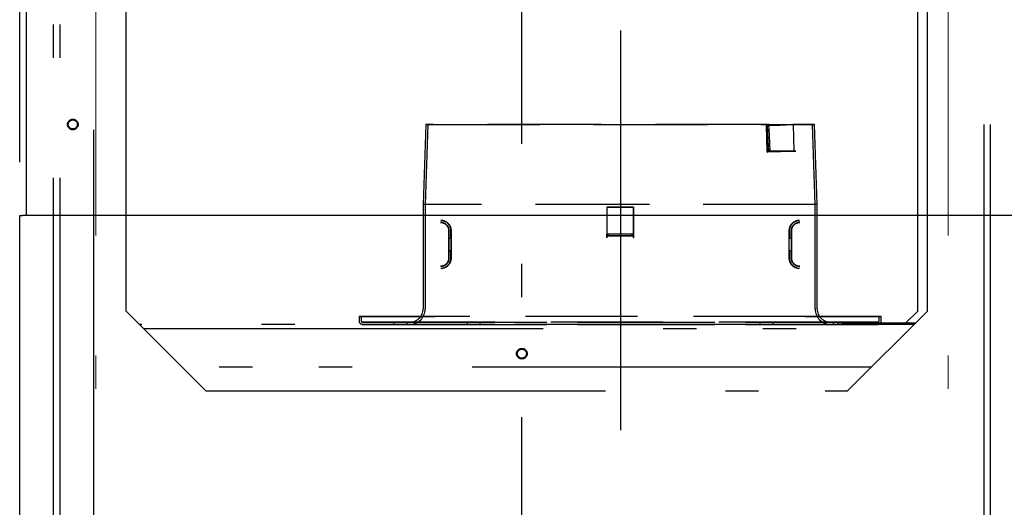
# Model space of a CAD drawing. Units: millimetres. Extents: x 210 to 8110, y 68 to 5608.
# Drawn here: x 4585 to 4955, y 3048 to 3230 of the extents above; entities that cross this region are included whole.
import ezdxf

# ---------------------------------------------------------------- set-up
doc = ezdxf.new("R2010")
doc.units = ezdxf.units.MM
doc.header["$LTSCALE"] = 5
for name, pattern in [('DASHDOT', [50.5, 30, -9, 2.5, -9]), ('HIDDEN', [12.6, 8.4, -4.2]), ('PHANTOM', [58, 30, -9, 2.5, -5, 2.5, -9])]:
    doc.linetypes.add(name, pattern=pattern)
doc.layers.get('0').update_dxf_attribs({"lineweight": 9})
doc.layers.add('レイヤ11', color=251, linetype='Continuous', lineweight=9)
doc.styles.get("Standard").update_dxf_attribs({"font": 'txt', "bigfont": 'bigfont'})
doc.styles.add('ＭＳ ゴシック', font='txt')
doc.dimstyles.get("Standard").update_dxf_attribs({"dimtxt": 0.18, "dimasz": 0.18, "dimexe": 0.18, "dimexo": 0.0625, "dimgap": 0.09, "dimtad": 0, "dimtih": 1, "dimtoh": 1, "dimdec": 4, "dimzin": 0, "dimdsep": 46, "dimtxsty": 'Standard', "dimcen": 0.09, "dimadec": 0, "dimazin": 0, "dimtfac": 1, "dimtdec": 4, "dimtofl": 0, "dimtmove": 0, "dimatfit": 3, "dimfxl": 1, "dimtolj": 1, "dimtzin": 0, "dimarcsym": 0})

# ---------------------------------------------------------------- blocks, each defined once
blk = doc.blocks.new('_DOT')
at = {"color": 0}
blk.add_line((-0.5, 0), (-1, 0), dxfattribs=at)
at = {"color": 0, "const_width": 0.5}
blk.add_lwpolyline([(-0.25, 0, 1), (0.25, 0, 1)], format="xyb", close=True, dxfattribs=at)
blk = doc.blocks.new('Dim52')
at = {"layer": 'レイヤ11', "color": 251, "linetype": 'Continuous', "lineweight": 30}
for p, q in [((4584.88, 3177), (4584.88, 3718.01)), ((4961.98, 3177), (4961.98, 3718.01)), ((4584.88, 3698.01), (4961.98, 3698.01))]:
    blk.add_line(p, q, dxfattribs=at)
at = {"layer": 'レイヤ11', "color": 251, "linetype": 'Continuous', "lineweight": 30, "xscale": 12, "yscale": 12, "zscale": 12}
for p, rotation in [((4584.88, 3698.01), 179.9999999999998), ((4961.98, 3698.01), 359.9999999999997)]:
    blk.add_blockref('_DOT', p, dxfattribs=dict(at, rotation=rotation))
at = {"layer": 'レイヤ11', "color": 251, "linetype": 'Continuous', "lineweight": 9, "insert": (4773.43, 3698.01), "char_height": 70, "width": 900, "attachment_point": 8, "style": 'ＭＳ ゴシック'}
blk.add_mtext('377', dxfattribs=at)
blk = doc.blocks.new('*G84')
at = {"layer": 'レイヤ11', "color": 251, "linetype": 'DASHDOT', "lineweight": 9}
for p, q in [((4613.433, 3552.011), (4613.433, 3051.011)), ((4933.433, 3552.011), (4933.433, 3051.011))]:
    blk.add_line(p, q, dxfattribs=at)
at = {"layer": 'レイヤ11', "color": 251, "linetype": 'DASHDOT', "lineweight": 30}
for p, q in [((4773.433, 2678.94), (4773.433, 3528.94)), ((4810.433, 3226.498), (4810.433, 3048.94))]:
    blk.add_line(p, q, dxfattribs=at)
at = {"layer": 'レイヤ11', "color": 251, "linetype": 'Continuous', "lineweight": 30}
for p, q in [((4587.383, 3157), (4587.383, 3496.2)), ((4584.883, 2777), (4584.883, 3157)), ((4584.883, 3157), (4585.883, 3157)), ((4772.683, 3157), (4585.883, 3157)), ((4773.433, 3157), (4772.683, 3157)), ((4774.433, 3157), (4773.433, 3157)), ((4960.983, 3157), (4774.433, 3157))]:
    blk.add_line(p, q, dxfattribs=at)
at = {"layer": 'レイヤ11', "color": 251, "linetype": 'PHANTOM', "lineweight": 30}
for p, q in [((4597.633, 3021.2), (4597.633, 3481.2)), ((4600.033, 3021.2), (4600.033, 3481.2)), ((4612.633, 3479.2), (4612.633, 3023.2)), ((4946.833, 3481.2), (4946.833, 3021.2)), ((4949.233, 3481.2), (4949.233, 3021.2)), ((4624.833, 3121.2), (4624.833, 3471.2)), ((4922.033, 3121.2), (4922.033, 3471.2)), ((4925.733, 3121.2), (4925.733, 3471.2)), ((4624.833, 3121.2), (4654.833, 3091.2)), ((4895.733, 3091.2), (4925.733, 3121.2)), ((4917.633, 3116.8), (4922.033, 3121.2)), ((4891.893, 3116.8), (4891.893, 3116.2)), ((4893.893, 3116.8), (4891.893, 3116.8)), ((4893.893, 3116.2), (4893.893, 3116.8)), ((4893.893, 3116.8), (4921.333, 3116.8)), ((4920.733, 3116.2), (4629.833, 3116.2)), ((4631.433, 3114.6), (4919.133, 3114.6)), ((4904.733, 3100.2), (4645.833, 3100.2)), ((4654.833, 3091.2), (4895.733, 3091.2))]:
    blk.add_line(p, q, dxfattribs=at)
at = {"layer": 'レイヤ11', "color": 251, "linetype": 'HIDDEN', "lineweight": 30}
for p, q in [((4737.333, 3191.212), (4736.333, 3161.2)), ((4738.134, 3191.212), (4737.133, 3161.187)), ((4738.132, 3191.173), (4737.333, 3191.2)), ((4865.218, 3190.802), (4870.167, 3190.986)), ((4865.218, 3190.802), (4865.328, 3190.805)), ((4865.589, 3180.802), (4865.218, 3190.802)), ((4865.328, 3190.805), (4870.277, 3190.989)), ((4865.699, 3180.805), (4865.328, 3190.805)), ((4866.19, 3191.2), (4865.578, 3191.173)), ((4870.167, 3190.986), (4875.116, 3191.169)), ((4875.228, 3191.173), (4870.277, 3190.989)), ((4875.116, 3191.169), (4875.228, 3191.173)), ((4875.228, 3191.173), (4875.945, 3191.2)), ((4875.228, 3191.173), (4875.595, 3181.173)), ((4883.533, 3161.187), (4882.532, 3191.212)), ((4883.333, 3191.2), (4882.533, 3191.173)), ((4884.333, 3161.2), (4883.332, 3191.212)), ((4870.538, 3180.986), (4865.589, 3180.802)), ((4865.589, 3180.802), (4865.699, 3180.805)), ((4870.648, 3180.989), (4865.699, 3180.805)), ((4866.011, 3181.173), (4866.625, 3181.2)), ((4875.487, 3181.169), (4870.538, 3180.986)), ((4875.595, 3181.173), (4870.648, 3180.989)), ((4875.487, 3181.169), (4875.595, 3181.173)), ((4875.595, 3181.173), (4876.316, 3181.2)), ((4884.333, 3161.2), (4736.333, 3161.2)), ((4736.333, 3161.2), (4736.333, 3122)), ((4883.533, 3161.187), (4737.133, 3161.187)), ((4737.133, 3161.187), (4737.133, 3122)), ((4883.533, 3122), (4883.533, 3161.187)), ((4884.333, 3122), (4884.333, 3161.2)), ((4815.333, 3160.2), (4805.333, 3160.2)), ((4805.333, 3160.2), (4805.333, 3148.6)), ((4805.333, 3160.2), (4805.387, 3160.2)), ((4805.387, 3160.2), (4815.279, 3160.2)), ((4805.387, 3160.2), (4805.387, 3148.6)), ((4815.279, 3160.2), (4815.279, 3148.6)), ((4815.279, 3160.2), (4815.333, 3160.2)), ((4815.333, 3148.6), (4815.333, 3160.2)), ((4742.835, 3154.478), (4743.15, 3154.511)), ((4742.98, 3154.347), (4743.538, 3154.368)), ((4743.06, 3155.208), (4743.745, 3155.141)), ((4743.065, 3155.234), (4743.469, 3155.244)), ((4743.538, 3154.368), (4743.151, 3154.549)), ((4743.745, 3155.141), (4743.462, 3155.273)), ((4743.538, 3154.368), (4743.809, 3154.296)), ((4743.538, 3154.368), (4743.809, 3154.296)), ((4743.745, 3155.141), (4744.016, 3155.069)), ((4743.745, 3155.141), (4744.016, 3155.069)), ((4743.809, 3154.296), (4743.913, 3154.055)), ((4744.016, 3155.069), (4744.016, 3155.069)), ((4744.016, 3155.069), (4744.148, 3154.792)), ((4876.518, 3154.792), (4876.649, 3155.069)), ((4876.649, 3155.069), (4876.92, 3155.141)), ((4876.649, 3155.069), (4876.92, 3155.141)), ((4876.752, 3154.055), (4876.856, 3154.296)), ((4876.856, 3154.296), (4877.127, 3154.368)), ((4876.856, 3154.296), (4877.127, 3154.368)), ((4877.203, 3155.273), (4876.92, 3155.141)), ((4876.92, 3155.141), (4877.605, 3155.208)), ((4877.514, 3154.549), (4877.127, 3154.368)), ((4877.127, 3154.368), (4877.685, 3154.348)), ((4877.197, 3155.244), (4877.601, 3155.234)), ((4877.516, 3154.511), (4877.831, 3154.478)), ((4746.033, 3151.398), (4746.033, 3141.002)), ((4746.833, 3151.398), (4746.833, 3141.002)), ((4805.441, 3150.2), (4806.008, 3150.2)), ((4805.441, 3150.2), (4815.225, 3150.2)), ((4806.008, 3149.4), (4806.008, 3150.2)), ((4806.008, 3150.2), (4814.657, 3150.2)), ((4814.657, 3149.4), (4814.657, 3150.2)), ((4814.657, 3150.2), (4815.225, 3150.2)), ((4873.833, 3141.002), (4873.833, 3151.398)), ((4874.633, 3141.002), (4874.633, 3151.398)), ((4746.033, 3148.5), (4745.959, 3148.5)), ((4746.033, 3143.9), (4746.033, 3148.5)), ((4746.033, 3148.45), (4746.033, 3143.95)), ((4746.833, 3148.45), (4746.033, 3148.45)), ((4746.833, 3148.5), (4746.739, 3148.5)), ((4746.833, 3143.9), (4746.833, 3148.5)), ((4746.833, 3148.45), (4746.833, 3143.95)), ((4805.333, 3148.6), (4805.387, 3148.6)), ((4806.008, 3149.4), (4805.441, 3149.4)), ((4805.441, 3149.4), (4815.225, 3149.4)), ((4814.657, 3149.4), (4806.008, 3149.4)), ((4815.225, 3149.4), (4814.657, 3149.4)), ((4815.333, 3148.6), (4815.279, 3148.6)), ((4873.926, 3148.5), (4873.833, 3148.5)), ((4873.833, 3143.9), (4873.833, 3148.5)), ((4873.833, 3143.95), (4873.833, 3148.45)), ((4874.633, 3148.45), (4873.833, 3148.45)), ((4874.633, 3148.5), (4874.707, 3148.5)), ((4874.633, 3143.9), (4874.633, 3148.5)), ((4874.633, 3148.45), (4874.633, 3143.95)), ((4746.033, 3143.9), (4745.959, 3143.9)), ((4746.033, 3143.95), (4746.833, 3143.95)), ((4746.833, 3143.9), (4746.739, 3143.9)), ((4873.833, 3143.95), (4874.633, 3143.95)), ((4873.926, 3143.9), (4873.833, 3143.9)), ((4874.633, 3143.9), (4874.707, 3143.9)), ((4743.15, 3137.889), (4742.835, 3137.922)), ((4743.538, 3138.032), (4742.98, 3138.053)), ((4743.745, 3137.259), (4743.06, 3137.192)), ((4743.469, 3137.156), (4743.065, 3137.166)), ((4743.151, 3137.851), (4743.538, 3138.032)), ((4743.462, 3137.127), (4743.745, 3137.259)), ((4743.809, 3138.104), (4743.538, 3138.032)), ((4743.809, 3138.104), (4743.538, 3138.032)), ((4744.016, 3137.331), (4743.745, 3137.259)), ((4744.016, 3137.331), (4743.745, 3137.259)), ((4743.913, 3138.345), (4743.809, 3138.104)), ((4744.148, 3137.608), (4744.016, 3137.331)), ((4876.649, 3137.331), (4876.518, 3137.608)), ((4876.92, 3137.259), (4876.649, 3137.331)), ((4876.649, 3137.331), (4876.649, 3137.331)), ((4876.92, 3137.259), (4876.649, 3137.331)), ((4876.856, 3138.104), (4876.752, 3138.345)), ((4877.127, 3138.032), (4876.856, 3138.104)), ((4877.127, 3138.032), (4876.856, 3138.104)), ((4876.92, 3137.259), (4877.203, 3137.127)), ((4877.605, 3137.192), (4876.92, 3137.259)), ((4877.685, 3138.053), (4877.127, 3138.032)), ((4877.127, 3138.032), (4877.514, 3137.851)), ((4877.601, 3137.166), (4877.197, 3137.156)), ((4877.831, 3137.922), (4877.516, 3137.889)), ((4740.833, 3119.2), (4712.333, 3119.2)), ((4712.333, 3119.2), (4712.333, 3117.4)), ((4712.333, 3119.2), (4740.833, 3119.2)), ((4713.133, 3119.2), (4713.133, 3117.4)), ((4740.833, 3119.2), (4713.133, 3119.2)), ((4713.133, 3119.2), (4740.833, 3119.2)), ((4725.333, 3117), (4730.333, 3117)), ((4725.333, 3117), (4730.333, 3117)), ((4725.333, 3117), (4725.333, 3116.2)), ((4725.333, 3117), (4725.333, 3116.2)), ((4730.333, 3116.2), (4730.333, 3117)), ((4730.333, 3116.2), (4730.333, 3117)), ((4879.833, 3119.2), (4740.833, 3119.2)), ((4740.833, 3117), (4879.833, 3117)), ((4752.833, 3117), (4757.833, 3117)), ((4752.833, 3117), (4757.833, 3117)), ((4752.833, 3117), (4752.833, 3116.2)), ((4752.833, 3117), (4752.833, 3116.2)), ((4757.833, 3116.2), (4757.833, 3117)), ((4757.833, 3116.2), (4757.833, 3117)), ((4862.833, 3117), (4867.833, 3117)), ((4862.833, 3117), (4867.833, 3117)), ((4862.833, 3117), (4862.833, 3116.2)), ((4862.833, 3117), (4862.833, 3116.2)), ((4867.833, 3116.2), (4867.833, 3117)), ((4867.833, 3116.2), (4867.833, 3117)), ((4908.333, 3119.2), (4879.833, 3119.2)), ((4907.533, 3119.2), (4879.833, 3119.2)), ((4879.833, 3119.2), (4908.333, 3119.2)), ((4879.833, 3119.2), (4907.533, 3119.2)), ((4890.333, 3117), (4895.333, 3117)), ((4890.333, 3117), (4895.333, 3117)), ((4890.333, 3117), (4890.333, 3116.2)), ((4890.333, 3117), (4890.333, 3116.2)), ((4895.333, 3116.2), (4895.333, 3117)), ((4895.333, 3116.2), (4895.333, 3117)), ((4907.533, 3117.4), (4907.533, 3119.2)), ((4908.333, 3117.4), (4908.333, 3119.2)), ((4725.333, 3116.2), (4730.333, 3116.2)), ((4725.333, 3116.2), (4730.333, 3116.2)), ((4740.833, 3116.2), (4879.833, 3116.2)), ((4752.833, 3116.2), (4757.833, 3116.2)), ((4752.833, 3116.2), (4757.833, 3116.2)), ((4862.833, 3116.2), (4867.833, 3116.2)), ((4862.833, 3116.2), (4867.833, 3116.2)), ((4890.333, 3116.2), (4895.333, 3116.2)), ((4890.333, 3116.2), (4895.333, 3116.2))]:
    blk.add_line(p, q, dxfattribs=at)
for points in [[(4865.578, 3191.173), (4865.707, 3188.197), (4865.836, 3185.222), (4866.011, 3181.173)], [(4866.625, 3181.2), (4866.495, 3184.176), (4866.366, 3187.152), (4866.19, 3191.2)]]:
    blk.add_lwpolyline(points, dxfattribs=at)
at = {"layer": 'レイヤ11', "color": 251, "linetype": 'PHANTOM', "lineweight": 30}
for centre, radius in [((4604.833, 3191.2), 2), ((4604.833, 3191.2), 1.7), ((4773.433, 3105.2), 2), ((4773.433, 3105.2), 1.7)]:
    blk.add_circle(centre, radius, dxfattribs=at)
at = {"layer": 'レイヤ11', "color": 251, "linetype": 'HIDDEN', "lineweight": 30}
for centre, radius, start, end in [((4731.333, 3122), 5, 270, 0), ((4731.333, 3122), 5.8, 270, 0), ((4889.333, 3122), 5.8, 180, 270), ((4889.333, 3122), 5, 180, 270), ((4713.533, 3117.4), 1.2, 180, 270), ((4713.533, 3117.4), 1.2, 180, 270), ((4713.533, 3117.4), 0.4, 180, 270), ((4713.533, 3117.4), 0.4, 180, 270), ((4907.133, 3117.4), 1.2, 270, 0), ((4907.133, 3117.4), 0.4, 270, 0), ((4907.133, 3117.4), 1.2, 270, 0), ((4907.133, 3117.4), 0.4, 270, 0)]:
    blk.add_arc(centre, radius, start, end, dxfattribs=at)
for points, knots in [([(4737.333, 3191.2), (4737.346, 3191.2), (4737.384, 3191.2), (4737.829, 3191.2), (4738.846, 3191.2), (4740.367, 3191.2), (4742.379, 3191.2), (4744.901, 3191.2), (4747.891, 3191.2), (4751.302, 3191.2), (4755.079, 3191.2), (4759.247, 3191.2), (4763.758, 3191.2), (4768.602, 3191.2), (4773.722, 3191.2), (4779.107, 3191.2), (4784.695, 3191.2), (4790.474, 3191.2), (4796.432, 3191.2), (4802.562, 3191.2), (4808.735, 3191.2), (4814.874, 3191.2), (4820.909, 3191.2), (4826.884, 3191.2), (4832.731, 3191.2), (4838.437, 3191.2), (4843.936, 3191.2), (4849.213, 3191.2), (4854.22, 3191.2), (4858.897, 3191.2), (4862.137, 3191.2), (4864.811, 3191.2), (4867.646, 3191.2), (4871.028, 3191.2), (4873.961, 3191.2), (4875.681, 3191.2), (4877.544, 3191.2), (4879.215, 3191.2), (4881.337, 3191.2), (4882.98, 3191.2), (4883.214, 3191.2), (4883.333, 3191.2)], [0, 0, 0, 0, 0.0133334, 0.0400178, 0.0668919, 0.0932636, 0.1198184, 0.1469506, 0.1742825, 0.2006541, 0.2272088, 0.2535803, 0.2801349, 0.3065064, 0.333061, 0.3594325, 0.385987, 0.4123585, 0.4389131, 0.4660452, 0.4933768, 0.5197485, 0.5463033, 0.5726751, 0.5992299, 0.6256014, 0.6521559, 0.6785274, 0.705082, 0.7314535, 0.7580081, 0.7625418, 0.7851401, 0.8124718, 0.8388434, 0.8568342, 0.8653981, 0.8917697, 0.9183243, 0.9588249, 1, 1, 1, 1]), ([(4866.19, 3191.2), (4865.524, 3191.2), (4863.525, 3191.2), (4859.901, 3191.2), (4855.241, 3191.2), (4850.27, 3191.2), (4845.056, 3191.2), (4839.589, 3191.2), (4833.934, 3191.2), (4828.102, 3191.2), (4822.161, 3191.2), (4816.124, 3191.2), (4810.003, 3191.2), (4803.811, 3191.2), (4797.68, 3191.2), (4791.683, 3191.2), (4785.886, 3191.2), (4780.245, 3191.2), (4774.824, 3191.2), (4769.637, 3191.2), (4764.742, 3191.2), (4760.151, 3191.2), (4755.917, 3191.2), (4752.049, 3191.2), (4748.56, 3191.2), (4745.47, 3191.2), (4742.857, 3191.2), (4740.738, 3191.2), (4738.943, 3191.2), (4737.606, 3191.2), (4737.424, 3191.2), (4737.333, 3191.2)], [0, 0, 0, 0, 0.0171524, 0.0514797, 0.0860512, 0.1199765, 0.1541373, 0.1880621, 0.2222225, 0.2561474, 0.2903078, 0.3242326, 0.358393, 0.3932963, 0.4284563, 0.4623814, 0.4965419, 0.5304668, 0.5646272, 0.5985521, 0.6327125, 0.6666374, 0.7007978, 0.7347226, 0.7688831, 0.8037863, 0.8389463, 0.8728715, 0.9070321, 0.9532158, 1, 1, 1, 1]), ([(4865.578, 3191.173), (4864.912, 3191.173), (4862.913, 3191.173), (4859.285, 3191.173), (4854.634, 3191.173), (4849.69, 3191.173), (4844.526, 3191.173), (4839.113, 3191.173), (4833.515, 3191.173), (4827.743, 3191.173), (4821.864, 3191.173), (4815.892, 3191.173), (4809.837, 3191.173), (4803.714, 3191.173), (4797.651, 3191.173), (4791.723, 3191.173), (4785.994, 3191.173), (4780.42, 3191.173), (4775.065, 3191.173), (4769.942, 3191.173), (4765.109, 3191.173), (4760.578, 3191.173), (4756.4, 3191.173), (4752.586, 3191.173), (4749.179, 3191.173), (4746.187, 3191.173), (4743.62, 3191.173), (4741.497, 3191.173), (4739.706, 3191.174), (4738.397, 3191.173), (4738.221, 3191.173), (4738.132, 3191.173)], [0, 0, 0, 0, 0.0173424, 0.0520505, 0.0870111, 0.1209363, 0.1550971, 0.1890219, 0.2231823, 0.2571071, 0.2912675, 0.3251923, 0.3593527, 0.394256, 0.4294159, 0.4633409, 0.4975015, 0.5314263, 0.5655867, 0.5995116, 0.6336719, 0.6675968, 0.7017572, 0.735682, 0.7698424, 0.8037672, 0.8379276, 0.8728309, 0.9079908, 0.9537044, 1, 1, 1, 1]), ([(4738.132, 3191.173), (4738.145, 3191.173), (4738.185, 3191.173), (4738.634, 3191.173), (4739.659, 3191.174), (4741.183, 3191.173), (4743.186, 3191.173), (4745.694, 3191.173), (4748.663, 3191.173), (4752.049, 3191.173), (4755.796, 3191.173), (4759.928, 3191.173), (4764.399, 3191.173), (4769.198, 3191.173), (4774.27, 3191.173), (4779.602, 3191.173), (4785.135, 3191.173), (4790.854, 3191.173), (4796.751, 3191.173), (4802.816, 3191.173), (4808.922, 3191.173), (4814.993, 3191.173), (4820.96, 3191.173), (4826.867, 3191.173), (4832.647, 3191.173), (4838.285, 3191.173), (4843.719, 3191.173), (4848.931, 3191.173), (4853.875, 3191.173), (4858.491, 3191.173), (4861.656, 3191.173), (4864.263, 3191.173), (4866.982, 3191.173), (4870.328, 3191.173), (4873.246, 3191.173), (4874.991, 3191.173), (4876.86, 3191.173), (4878.517, 3191.173), (4880.592, 3191.174), (4882.19, 3191.173), (4882.418, 3191.173), (4882.533, 3191.173)], [0, 0, 0, 0, 0.0134811, 0.0404615, 0.0676381, 0.0940097, 0.1205645, 0.1476967, 0.1750285, 0.2014001, 0.2279548, 0.2543263, 0.2808808, 0.3072523, 0.3338068, 0.3601783, 0.3867329, 0.4131043, 0.4396589, 0.4667909, 0.4941225, 0.5204942, 0.547049, 0.5734207, 0.5999755, 0.6263469, 0.6529015, 0.679273, 0.7058275, 0.732199, 0.7587535, 0.7626835, 0.785125, 0.8116796, 0.8388116, 0.8570289, 0.8661432, 0.8925149, 0.9190697, 0.9592068, 1, 1, 1, 1]), ([(4875.945, 3191.2), (4875.898, 3191.198), (4875.803, 3191.195), (4875.575, 3191.186), (4875.336, 3191.177), (4875.181, 3191.172), (4875.116, 3191.169)], [0, 0, 0, 0, 0.2683514, 0.5367028, 0.8050542, 1, 1, 1, 1]), ([(4882.533, 3191.173), (4882.52, 3191.173), (4882.481, 3191.173), (4882.033, 3191.173), (4880.85, 3191.174), (4878.779, 3191.173), (4876.417, 3191.173), (4875.228, 3191.173)], [0, 0, 0, 0, 0.0933539, 0.2801876, 0.4683799, 0.7322515, 1, 1, 1, 1]), ([(4883.333, 3191.2), (4883.32, 3191.2), (4883.281, 3191.2), (4882.838, 3191.2), (4881.657, 3191.2), (4879.569, 3191.2), (4877.159, 3191.2), (4875.945, 3191.2)], [0, 0, 0, 0, 0.0923233, 0.2770916, 0.4631738, 0.7295904, 1, 1, 1, 1]), ([(4866.011, 3181.173), (4866.639, 3181.173), (4868.525, 3181.173), (4871.942, 3181.173), (4874.235, 3181.173), (4875.595, 3181.173)], [0, 0, 0, 0, 0.1689148, 0.5069601, 1, 1, 1, 1]), ([(4876.316, 3181.2), (4875.869, 3181.2), (4874.529, 3181.2), (4871.506, 3181.2), (4868.452, 3181.2), (4866.625, 3181.2)], [0, 0, 0, 0, 0.1670461, 0.501347, 1, 1, 1, 1]), ([(4875.487, 3181.169), (4875.578, 3181.173), (4875.758, 3181.179), (4876.013, 3181.189), (4876.206, 3181.196), (4876.283, 3181.199), (4876.316, 3181.2)], [0, 0, 0, 0, 0.2683515, 0.536703, 0.8050545, 1, 1, 1, 1]), ([(4745.886, 3152.255), (4745.789, 3152.487), (4745.595, 3152.954), (4745.09, 3153.528), (4744.481, 3153.97), (4744.015, 3154.124), (4743.788, 3154.199)], [0, 0, 0, 0, 0.2538498, 0.5104731, 0.7616107, 1, 1, 1, 1]), ([(4743.809, 3154.296), (4744.081, 3154.203), (4744.558, 3154.039), (4745.212, 3153.515), (4745.626, 3152.934), (4745.846, 3152.482), (4745.974, 3152.039), (4746.026, 3151.666), (4746.031, 3151.485), (4746.033, 3151.398)], [0, 0, 0, 0, 0.3854654, 0.6750367, 0.7901269, 0.8795941, 0.946785, 0.9744052, 1, 1, 1, 1]), ([(4746.647, 3152.498), (4746.524, 3152.792), (4746.279, 3153.383), (4745.638, 3154.111), (4744.868, 3154.67), (4744.277, 3154.865), (4743.989, 3154.96)], [0, 0, 0, 0, 0.25385, 0.5104734, 0.761611, 1, 1, 1, 1]), ([(4744.016, 3155.069), (4744.254, 3154.992), (4744.692, 3154.851), (4745.364, 3154.433), (4745.912, 3153.916), (4746.323, 3153.335), (4746.603, 3152.754), (4746.761, 3152.193), (4746.824, 3151.733), (4746.83, 3151.508), (4746.833, 3151.398)], [0, 0, 0, 0, 0.2582013, 0.4768596, 0.6554542, 0.7707479, 0.8633822, 0.9371887, 0.9693575, 1, 1, 1, 1]), ([(4873.833, 3151.398), (4873.836, 3151.507), (4873.841, 3151.732), (4873.904, 3152.19), (4874.061, 3152.749), (4874.339, 3153.329), (4874.859, 3154.065), (4875.69, 3154.739), (4876.301, 3154.949), (4876.649, 3155.069)], [0, 0, 0, 0, 0.0305366, 0.0625845, 0.1360632, 0.2282149, 0.3428543, 0.6256699, 1, 1, 1, 1]), ([(4876.676, 3154.96), (4876.388, 3154.865), (4875.798, 3154.67), (4875.027, 3154.111), (4874.387, 3153.383), (4874.141, 3152.792), (4874.019, 3152.498)], [0, 0, 0, 0, 0.238389, 0.4895266, 0.74615, 1, 1, 1, 1]), ([(4874.633, 3151.398), (4874.635, 3151.485), (4874.64, 3151.665), (4874.692, 3152.036), (4874.818, 3152.478), (4875.037, 3152.928), (4875.45, 3153.512), (4876.105, 3154.038), (4876.583, 3154.202), (4876.856, 3154.296)], [0, 0, 0, 0, 0.0254956, 0.0529957, 0.1198362, 0.2087698, 0.323131, 0.6132693, 1, 1, 1, 1]), ([(4876.878, 3154.199), (4876.65, 3154.124), (4876.184, 3153.97), (4875.576, 3153.528), (4875.07, 3152.954), (4874.876, 3152.487), (4874.78, 3152.255)], [0, 0, 0, 0, 0.2383893, 0.4895269, 0.7461502, 1, 1, 1, 1]), ([(4745.998, 3151.856), (4745.965, 3152.007), (4745.898, 3152.325), (4745.764, 3152.424), (4745.694, 3152.475)], [0, 0, 0, 0, 0.4766149, 1, 1, 1, 1]), ([(4745.886, 3151.705), (4745.93, 3151.69), (4746.014, 3151.662), (4746.027, 3151.433), (4746.033, 3151.325)], [0, 0, 0, 0, 0.5264731, 1, 1, 1, 1]), ([(4745.998, 3148.468), (4745.998, 3148.804), (4745.997, 3149.474), (4745.997, 3150.394), (4745.997, 3151.166), (4745.996, 3151.469), (4745.996, 3151.621)], [0, 0, 0, 0, 0.2501935, 0.5000501, 0.7499048, 1, 1, 1, 1]), ([(4746.033, 3148.5), (4746.033, 3148.885), (4746.033, 3149.647), (4746.033, 3150.61), (4746.033, 3151.273), (4746.033, 3151.356), (4746.033, 3151.398)], [0, 0, 0, 0, 0.2523442, 0.4999063, 0.7475847, 1, 1, 1, 1]), ([(4746.788, 3151.978), (4746.747, 3152.172), (4746.661, 3152.582), (4746.492, 3152.737), (4746.403, 3152.818)], [0, 0, 0, 0, 0.4745878, 1, 1, 1, 1]), ([(4746.647, 3151.912), (4746.703, 3151.869), (4746.809, 3151.787), (4746.825, 3151.469), (4746.833, 3151.319)], [0, 0, 0, 0, 0.5285575, 1, 1, 1, 1]), ([(4746.788, 3148.467), (4746.788, 3148.815), (4746.788, 3149.509), (4746.787, 3150.463), (4746.787, 3151.264), (4746.787, 3151.579), (4746.787, 3151.736)], [0, 0, 0, 0, 0.2498129, 0.4996767, 0.7497446, 1, 1, 1, 1]), ([(4746.833, 3148.5), (4746.833, 3148.885), (4746.833, 3149.647), (4746.833, 3150.61), (4746.833, 3151.273), (4746.833, 3151.356), (4746.833, 3151.398)], [0, 0, 0, 0, 0.2523443, 0.4999063, 0.7475846, 1, 1, 1, 1]), ([(4805.333, 3148.6), (4805.334, 3148.78), (4805.336, 3149.14), (4805.355, 3149.619), (4805.382, 3149.983), (4805.411, 3150.155), (4805.431, 3150.197), (4805.439, 3150.199), (4805.441, 3150.2)], [0, 0, 0, 0, 0.2146588, 0.4293176, 0.6439764, 0.8586352, 0.9643117, 1, 1, 1, 1]), ([(4815.225, 3150.2), (4815.227, 3150.199), (4815.241, 3150.196), (4815.267, 3150.106), (4815.298, 3149.815), (4815.321, 3149.386), (4815.332, 3148.956), (4815.332, 3148.688), (4815.333, 3148.6)], [0, 0, 0, 0, 0.0356883, 0.2503471, 0.4650059, 0.6796647, 0.8943235, 1, 1, 1, 1]), ([(4873.833, 3151.319), (4873.84, 3151.469), (4873.856, 3151.787), (4873.963, 3151.869), (4874.019, 3151.912)], [0, 0, 0, 0, 0.4714425, 1, 1, 1, 1]), ([(4873.833, 3148.5), (4873.833, 3148.885), (4873.833, 3149.647), (4873.833, 3150.61), (4873.833, 3151.273), (4873.833, 3151.356), (4873.833, 3151.398)], [0, 0, 0, 0, 0.2523443, 0.4999063, 0.7475846, 1, 1, 1, 1]), ([(4874.263, 3152.818), (4874.174, 3152.737), (4874.005, 3152.582), (4873.918, 3152.172), (4873.877, 3151.978)], [0, 0, 0, 0, 0.5254125, 1, 1, 1, 1]), ([(4873.879, 3151.736), (4873.879, 3151.579), (4873.878, 3151.264), (4873.878, 3150.463), (4873.878, 3149.509), (4873.877, 3148.815), (4873.877, 3148.467)], [0, 0, 0, 0, 0.2502554, 0.5003231, 0.7501869, 1, 1, 1, 1]), ([(4874.633, 3151.325), (4874.639, 3151.433), (4874.651, 3151.662), (4874.735, 3151.69), (4874.78, 3151.705)], [0, 0, 0, 0, 0.47352687, 1, 1, 1, 1]), ([(4874.633, 3148.5), (4874.633, 3148.885), (4874.633, 3149.647), (4874.633, 3150.61), (4874.633, 3151.273), (4874.633, 3151.356), (4874.633, 3151.398)], [0, 0, 0, 0, 0.2523442, 0.4999063, 0.7475847, 1, 1, 1, 1]), ([(4874.972, 3152.475), (4874.902, 3152.424), (4874.768, 3152.325), (4874.7, 3152.007), (4874.668, 3151.856)], [0, 0, 0, 0, 0.5233853, 1, 1, 1, 1]), ([(4874.669, 3151.621), (4874.669, 3151.469), (4874.669, 3151.166), (4874.669, 3150.394), (4874.668, 3149.474), (4874.668, 3148.804), (4874.668, 3148.468)], [0, 0, 0, 0, 0.2500951, 0.4999498, 0.7498062, 1, 1, 1, 1]), ([(4805.387, 3148.6), (4805.387, 3148.69), (4805.389, 3148.87), (4805.398, 3149.109), (4805.412, 3149.291), (4805.426, 3149.378), (4805.436, 3149.399), (4805.44, 3149.4), (4805.441, 3149.4)], [0, 0, 0, 0, 0.2146588, 0.4293176, 0.6439764, 0.8586352, 0.9643117, 1, 1, 1, 1]), ([(4815.225, 3149.4), (4815.226, 3149.4), (4815.233, 3149.398), (4815.246, 3149.353), (4815.261, 3149.207), (4815.273, 3148.993), (4815.278, 3148.778), (4815.279, 3148.644), (4815.279, 3148.6)], [0, 0, 0, 0, 0.0356883, 0.2503471, 0.4650059, 0.6796647, 0.8943235, 1, 1, 1, 1]), ([(4745.996, 3140.779), (4745.996, 3140.931), (4745.997, 3141.234), (4745.997, 3142.006), (4745.997, 3142.926), (4745.998, 3143.596), (4745.998, 3143.932)], [0, 0, 0, 0, 0.2500992, 0.4999537, 0.7498069, 1, 1, 1, 1]), ([(4746.033, 3141.002), (4746.033, 3141.044), (4746.033, 3141.127), (4746.033, 3141.789), (4746.033, 3142.753), (4746.033, 3143.515), (4746.033, 3143.9)], [0, 0, 0, 0, 0.2523442, 0.4999063, 0.7475847, 1, 1, 1, 1]), ([(4746.787, 3140.664), (4746.787, 3140.821), (4746.787, 3141.136), (4746.787, 3141.937), (4746.788, 3142.891), (4746.788, 3143.585), (4746.788, 3143.933)], [0, 0, 0, 0, 0.2502594, 0.5003269, 0.7501875, 1, 1, 1, 1]), ([(4746.833, 3141.002), (4746.833, 3141.044), (4746.833, 3141.127), (4746.833, 3141.789), (4746.833, 3142.753), (4746.833, 3143.515), (4746.833, 3143.9)], [0, 0, 0, 0, 0.2523443, 0.4999063, 0.7475846, 1, 1, 1, 1]), ([(4873.833, 3141.002), (4873.833, 3141.044), (4873.833, 3141.127), (4873.833, 3141.789), (4873.833, 3142.753), (4873.833, 3143.515), (4873.833, 3143.9)], [0, 0, 0, 0, 0.2523443, 0.4999063, 0.7475846, 1, 1, 1, 1]), ([(4873.877, 3143.933), (4873.877, 3143.585), (4873.878, 3142.891), (4873.878, 3141.937), (4873.878, 3141.136), (4873.879, 3140.821), (4873.879, 3140.664)], [0, 0, 0, 0, 0.2498123, 0.499673, 0.7497405, 1, 1, 1, 1]), ([(4874.633, 3141.002), (4874.633, 3141.044), (4874.633, 3141.127), (4874.633, 3141.789), (4874.633, 3142.753), (4874.633, 3143.515), (4874.633, 3143.9)], [0, 0, 0, 0, 0.2523442, 0.4999063, 0.7475847, 1, 1, 1, 1]), ([(4874.668, 3143.932), (4874.668, 3143.596), (4874.668, 3142.926), (4874.669, 3142.006), (4874.669, 3141.234), (4874.669, 3140.931), (4874.669, 3140.779)], [0, 0, 0, 0, 0.2501928, 0.5000462, 0.7499007, 1, 1, 1, 1]), ([(4743.788, 3138.201), (4744.015, 3138.276), (4744.481, 3138.43), (4745.09, 3138.872), (4745.595, 3139.446), (4745.789, 3139.913), (4745.886, 3140.145)], [0, 0, 0, 0, 0.2383896, 0.4895274, 0.7461506, 1, 1, 1, 1]), ([(4746.033, 3141.002), (4746.031, 3140.915), (4746.026, 3140.735), (4745.974, 3140.364), (4745.847, 3139.922), (4745.629, 3139.471), (4745.216, 3138.888), (4744.56, 3138.362), (4744.082, 3138.198), (4743.809, 3138.104)], [0, 0, 0, 0, 0.0254969, 0.0529984, 0.1198434, 0.2087838, 0.3231544, 0.6132865, 1, 1, 1, 1]), ([(4743.989, 3137.44), (4744.277, 3137.535), (4744.868, 3137.73), (4745.638, 3138.289), (4746.279, 3139.017), (4746.524, 3139.608), (4746.647, 3139.902)], [0, 0, 0, 0, 0.2383894, 0.4895271, 0.7461504, 1, 1, 1, 1]), ([(4746.833, 3141.002), (4746.83, 3140.893), (4746.824, 3140.668), (4746.761, 3140.21), (4746.605, 3139.651), (4746.326, 3139.071), (4745.807, 3138.335), (4744.976, 3137.661), (4744.365, 3137.451), (4744.016, 3137.331)], [0, 0, 0, 0, 0.0305381, 0.0625877, 0.1360709, 0.2282292, 0.3428775, 0.6256949, 1, 1, 1, 1]), ([(4745.694, 3139.925), (4745.764, 3139.977), (4745.898, 3140.075), (4745.965, 3140.393), (4745.998, 3140.545)], [0, 0, 0, 0, 0.5233553, 1, 1, 1, 1]), ([(4746.033, 3141.076), (4746.027, 3140.967), (4746.014, 3140.738), (4745.93, 3140.71), (4745.886, 3140.695)], [0, 0, 0, 0, 0.4735062, 1, 1, 1, 1]), ([(4746.403, 3139.582), (4746.492, 3139.663), (4746.661, 3139.819), (4746.747, 3140.228), (4746.788, 3140.422)], [0, 0, 0, 0, 0.5253855, 1, 1, 1, 1]), ([(4746.833, 3141.081), (4746.825, 3140.931), (4746.809, 3140.613), (4746.703, 3140.531), (4746.647, 3140.488)], [0, 0, 0, 0, 0.4714248, 1, 1, 1, 1]), ([(4874.019, 3140.488), (4873.963, 3140.531), (4873.856, 3140.613), (4873.84, 3140.931), (4873.833, 3141.081)], [0, 0, 0, 0, 0.5285752, 1, 1, 1, 1]), ([(4876.649, 3137.331), (4876.412, 3137.408), (4875.974, 3137.549), (4875.302, 3137.967), (4874.754, 3138.484), (4874.343, 3139.065), (4874.062, 3139.646), (4873.905, 3140.207), (4873.841, 3140.667), (4873.836, 3140.892), (4873.833, 3141.002)], [0, 0, 0, 0, 0.25820922, 0.47686962, 0.65546211, 0.77075268, 0.86338476, 0.93718974, 0.96935798, 1, 1, 1, 1]), ([(4873.877, 3140.422), (4873.918, 3140.228), (4874.005, 3139.819), (4874.174, 3139.663), (4874.262, 3139.582)], [0, 0, 0, 0, 0.4746148, 1, 1, 1, 1]), ([(4874.019, 3139.902), (4874.141, 3139.608), (4874.387, 3139.017), (4875.027, 3138.289), (4875.798, 3137.73), (4876.388, 3137.535), (4876.676, 3137.44)], [0, 0, 0, 0, 0.2538496, 0.5104729, 0.7616106, 1, 1, 1, 1]), ([(4874.78, 3140.695), (4874.735, 3140.71), (4874.651, 3140.738), (4874.639, 3140.967), (4874.633, 3141.076)], [0, 0, 0, 0, 0.52649381, 1, 1, 1, 1]), ([(4876.856, 3138.104), (4876.584, 3138.197), (4876.108, 3138.361), (4875.453, 3138.885), (4875.039, 3139.466), (4874.82, 3139.918), (4874.692, 3140.361), (4874.64, 3140.734), (4874.635, 3140.915), (4874.633, 3141.002)], [0, 0, 0, 0, 0.3854709, 0.6750446, 0.7901316, 0.8795965, 0.9467859, 0.9744056, 1, 1, 1, 1]), ([(4874.668, 3140.545), (4874.7, 3140.393), (4874.768, 3140.075), (4874.902, 3139.977), (4874.972, 3139.925)], [0, 0, 0, 0, 0.4766451, 1, 1, 1, 1]), ([(4874.78, 3140.145), (4874.876, 3139.913), (4875.07, 3139.446), (4875.576, 3138.872), (4876.184, 3138.43), (4876.65, 3138.276), (4876.878, 3138.201)], [0, 0, 0, 0, 0.25384942, 0.51047263, 0.76161038, 1, 1, 1, 1]), ([(4713.533, 3117), (4713.572, 3117), (4713.651, 3117), (4714.307, 3117), (4715.299, 3117), (4716.551, 3117), (4718.426, 3117), (4720.799, 3117), (4723.589, 3117), (4725.852, 3117), (4728.253, 3117), (4731.535, 3117), (4735.738, 3117), (4739.168, 3117), (4740.833, 3117)], [0, 0, 0, 0, 0.0776561, 0.1577205, 0.2400414, 0.3043871, 0.3687452, 0.5000117, 0.5657266, 0.6314541, 0.6957999, 0.7601579, 0.8835661, 1, 1, 1, 1]), ([(4740.833, 3117), (4739.723, 3117), (4737.469, 3117), (4734.091, 3117), (4731.001, 3117), (4728.253, 3117), (4725.043, 3117), (4722.122, 3117), (4719.605, 3117), (4717.954, 3117), (4716.55, 3117), (4715.063, 3117), (4713.802, 3117), (4713.621, 3117), (4713.533, 3117)], [0, 0, 0, 0, 0.0776561, 0.1577205, 0.2400414, 0.3043871, 0.3687452, 0.5000117, 0.5657266, 0.6314541, 0.6957999, 0.7601579, 0.8835661, 1, 1, 1, 1]), ([(4889.333, 3117), (4889.269, 3117), (4889.143, 3117), (4888.098, 3117), (4886.387, 3117), (4883.886, 3117), (4880.608, 3117), (4876.555, 3117), (4871.765, 3117), (4866.294, 3117), (4860.226, 3117), (4853.662, 3117), (4846.716, 3117), (4839.51, 3117), (4832.166, 3117), (4824.84, 3117), (4817.561, 3117), (4810.333, 3117), (4803.105, 3117), (4795.826, 3117), (4788.5, 3117), (4781.156, 3117), (4773.95, 3117), (4767.004, 3117), (4760.44, 3117), (4754.372, 3117), (4748.901, 3117), (4744.11, 3117), (4740.058, 3117), (4736.779, 3117), (4734.278, 3117), (4732.567, 3117), (4731.523, 3117), (4731.396, 3117), (4731.333, 3117)], [0, 0, 0, 0, 0.0291237, 0.0582485, 0.0887343, 0.1199939, 0.1519014, 0.1843127, 0.2170687, 0.25, 0.2829312, 0.3156873, 0.3480986, 0.3800061, 0.4112657, 0.4417514, 0.4708747, 0.5, 0.5291232, 0.5582485, 0.5887343, 0.6199939, 0.6519014, 0.6843127, 0.7170687, 0.75, 0.7829312, 0.8156873, 0.8480986, 0.8800061, 0.9112657, 0.9417514, 0.9708752, 1, 1, 1, 1]), ([(4731.333, 3117), (4731.396, 3117), (4731.523, 3117), (4732.567, 3117), (4734.278, 3117), (4736.779, 3117), (4740.058, 3117), (4744.11, 3117), (4748.901, 3117), (4754.372, 3117), (4760.44, 3117), (4767.004, 3117), (4773.95, 3117), (4781.156, 3117), (4788.5, 3117), (4795.826, 3117), (4803.105, 3117), (4810.333, 3117), (4817.561, 3117), (4824.839, 3117), (4832.166, 3117), (4839.51, 3117), (4846.716, 3117), (4853.662, 3117), (4860.226, 3117), (4866.294, 3117), (4871.765, 3117), (4876.555, 3117), (4880.608, 3117), (4883.886, 3117), (4886.387, 3117), (4888.098, 3117), (4889.143, 3117), (4889.269, 3117), (4889.333, 3117)], [0, 0, 0, 0, 0.02912374, 0.05824854, 0.08873429, 0.11999388, 0.15190136, 0.18431266, 0.21706875, 0.25, 0.28293124, 0.31568733, 0.34809863, 0.38000611, 0.4112657, 0.44175145, 0.47087465, 0.5, 0.5291232, 0.55824854, 0.58873429, 0.61999388, 0.65190136, 0.68431266, 0.71706875, 0.75, 0.78293124, 0.81568733, 0.84809863, 0.88000611, 0.9112657, 0.94175145, 0.97087519, 1, 1, 1, 1]), ([(4879.833, 3117), (4880.943, 3117), (4883.198, 3117), (4886.569, 3117), (4889.481, 3117), (4891.355, 3117), (4892.764, 3117), (4893.682, 3117), (4894.547, 3117), (4896.179, 3117), (4897.633, 3117), (4899.813, 3117), (4901.034, 3117), (4902.718, 3117), (4904.114, 3117), (4905.604, 3117), (4906.863, 3117), (4907.045, 3117), (4907.133, 3117)], [0, 0, 0, 0, 0.0776561, 0.1577205, 0.2400414, 0.2895945, 0.3043871, 0.3471228, 0.3687452, 0.3700164, 0.4949251, 0.5000117, 0.5657266, 0.6314541, 0.6957999, 0.7601579, 0.8835661, 1, 1, 1, 1]), ([(4907.133, 3117), (4907.094, 3117), (4907.014, 3117), (4906.359, 3117), (4905.367, 3117), (4904.114, 3117), (4902.24, 3117), (4899.867, 3117), (4897.077, 3117), (4894.814, 3117), (4892.412, 3117), (4889.131, 3117), (4884.927, 3117), (4881.498, 3117), (4879.833, 3117)], [0, 0, 0, 0, 0.0776561, 0.1577205, 0.2400414, 0.3043871, 0.3687452, 0.5000117, 0.5657266, 0.6314541, 0.6957999, 0.7601579, 0.8835661, 1, 1, 1, 1]), ([(4713.533, 3116.2), (4713.572, 3116.2), (4713.651, 3116.2), (4714.307, 3116.2), (4715.299, 3116.2), (4716.551, 3116.2), (4718.426, 3116.2), (4720.799, 3116.2), (4723.589, 3116.2), (4725.852, 3116.2), (4728.253, 3116.2), (4731.535, 3116.2), (4735.738, 3116.2), (4739.168, 3116.2), (4740.833, 3116.2)], [0, 0, 0, 0, 0.0776561, 0.1577205, 0.2400414, 0.3043871, 0.3687452, 0.5000117, 0.5657266, 0.6314541, 0.6957999, 0.7601579, 0.8835661, 1, 1, 1, 1]), ([(4740.833, 3116.2), (4739.723, 3116.2), (4737.469, 3116.2), (4734.091, 3116.2), (4731.001, 3116.2), (4728.253, 3116.2), (4725.043, 3116.2), (4722.122, 3116.2), (4719.605, 3116.2), (4717.954, 3116.2), (4716.55, 3116.2), (4715.063, 3116.2), (4713.802, 3116.2), (4713.621, 3116.2), (4713.533, 3116.2)], [0, 0, 0, 0, 0.0776561, 0.1577205, 0.2400414, 0.3043871, 0.3687452, 0.5000117, 0.5657266, 0.6314541, 0.6957999, 0.7601579, 0.8835661, 1, 1, 1, 1]), ([(4731.333, 3116.2), (4731.396, 3116.2), (4731.523, 3116.2), (4732.567, 3116.2), (4734.278, 3116.2), (4736.779, 3116.2), (4740.058, 3116.2), (4744.11, 3116.2), (4748.901, 3116.2), (4754.372, 3116.2), (4760.44, 3116.2), (4767.004, 3116.2), (4773.95, 3116.2), (4781.156, 3116.2), (4788.5, 3116.2), (4795.826, 3116.2), (4803.105, 3116.2), (4810.333, 3116.2), (4817.561, 3116.2), (4824.839, 3116.2), (4832.166, 3116.2), (4839.51, 3116.2), (4846.716, 3116.2), (4853.662, 3116.2), (4860.226, 3116.2), (4866.294, 3116.2), (4871.765, 3116.2), (4876.555, 3116.2), (4880.608, 3116.2), (4883.886, 3116.2), (4886.387, 3116.2), (4888.098, 3116.2), (4889.143, 3116.2), (4889.269, 3116.2), (4889.333, 3116.2)], [0, 0, 0, 0, 0.02912374, 0.05824854, 0.08873429, 0.11999388, 0.15190136, 0.18431266, 0.21706875, 0.25, 0.28293124, 0.31568733, 0.34809863, 0.38000611, 0.4112657, 0.44175145, 0.47087465, 0.5, 0.5291232, 0.55824854, 0.58873429, 0.61999388, 0.65190136, 0.68431266, 0.71706875, 0.75, 0.78293124, 0.81568733, 0.84809863, 0.88000611, 0.9112657, 0.94175145, 0.97087519, 1, 1, 1, 1]), ([(4889.333, 3116.2), (4889.269, 3116.2), (4889.143, 3116.2), (4888.098, 3116.2), (4886.387, 3116.2), (4883.886, 3116.2), (4880.608, 3116.2), (4876.555, 3116.2), (4871.765, 3116.2), (4866.294, 3116.2), (4860.226, 3116.2), (4853.662, 3116.2), (4846.716, 3116.2), (4839.51, 3116.2), (4832.166, 3116.2), (4824.84, 3116.2), (4817.561, 3116.2), (4810.333, 3116.2), (4803.105, 3116.2), (4795.826, 3116.2), (4788.5, 3116.2), (4781.156, 3116.2), (4773.95, 3116.2), (4767.004, 3116.2), (4760.44, 3116.2), (4754.372, 3116.2), (4748.901, 3116.2), (4744.11, 3116.2), (4740.058, 3116.2), (4736.779, 3116.2), (4734.278, 3116.2), (4732.567, 3116.2), (4731.523, 3116.2), (4731.396, 3116.2), (4731.333, 3116.2)], [0, 0, 0, 0, 0.0291237, 0.0582485, 0.0887343, 0.1199939, 0.1519014, 0.1843127, 0.2170687, 0.25, 0.2829312, 0.3156873, 0.3480986, 0.3800061, 0.4112657, 0.4417514, 0.4708747, 0.5, 0.5291232, 0.5582485, 0.5887343, 0.6199939, 0.6519014, 0.6843127, 0.7170687, 0.75, 0.7829312, 0.8156873, 0.8480986, 0.8800061, 0.9112657, 0.9417514, 0.9708752, 1, 1, 1, 1]), ([(4879.833, 3116.2), (4880.942, 3116.2), (4883.196, 3116.2), (4886.575, 3116.2), (4889.665, 3116.2), (4892.412, 3116.2), (4895.623, 3116.2), (4898.544, 3116.2), (4901.06, 3116.2), (4902.711, 3116.2), (4904.116, 3116.2), (4905.603, 3116.2), (4906.863, 3116.2), (4907.045, 3116.2), (4907.133, 3116.2)], [0, 0, 0, 0, 0.0776561, 0.1577205, 0.2400414, 0.3043871, 0.3687452, 0.5000117, 0.5657266, 0.6314541, 0.6957999, 0.7601579, 0.8835661, 1, 1, 1, 1]), ([(4907.133, 3116.2), (4907.094, 3116.2), (4907.014, 3116.2), (4906.359, 3116.2), (4905.367, 3116.2), (4904.114, 3116.2), (4902.24, 3116.2), (4899.867, 3116.2), (4897.077, 3116.2), (4894.814, 3116.2), (4892.412, 3116.2), (4889.131, 3116.2), (4884.927, 3116.2), (4881.498, 3116.2), (4879.833, 3116.2)], [0, 0, 0, 0, 0.0776561, 0.1577205, 0.2400414, 0.3043871, 0.3687452, 0.5000117, 0.5657266, 0.6314541, 0.6957999, 0.7601579, 0.8835661, 1, 1, 1, 1])]:
    blk.add_open_spline(points, degree=3, knots=knots, dxfattribs=at)
for points in [[(4746.033, 3151.398), (4746.002, 3151.726), (4745.939, 3152.381), (4745.451, 3153.253), (4744.734, 3153.951), (4744.118, 3154.181), (4743.809, 3154.296)], [(4746.833, 3151.398), (4746.793, 3151.813), (4746.715, 3152.643), (4746.096, 3153.748), (4745.188, 3154.632), (4744.407, 3154.923), (4744.016, 3155.069)], [(4876.649, 3155.069), (4876.259, 3154.923), (4875.478, 3154.632), (4874.57, 3153.748), (4873.951, 3152.643), (4873.872, 3151.813), (4873.833, 3151.398)], [(4876.856, 3154.296), (4876.548, 3154.181), (4875.931, 3153.951), (4875.215, 3153.253), (4874.726, 3152.381), (4874.664, 3151.726), (4874.633, 3151.398)], [(4743.809, 3138.104), (4744.118, 3138.219), (4744.734, 3138.449), (4745.451, 3139.147), (4745.939, 3140.019), (4746.002, 3140.674), (4746.033, 3141.002)], [(4744.016, 3137.331), (4744.407, 3137.477), (4745.188, 3137.768), (4746.096, 3138.652), (4746.715, 3139.757), (4746.793, 3140.587), (4746.833, 3141.002)], [(4873.833, 3141.002), (4873.872, 3140.587), (4873.951, 3139.757), (4874.57, 3138.652), (4875.478, 3137.768), (4876.259, 3137.477), (4876.649, 3137.331)], [(4874.633, 3141.002), (4874.664, 3140.674), (4874.726, 3140.019), (4875.215, 3139.147), (4875.931, 3138.449), (4876.548, 3138.219), (4876.856, 3138.104)]]:
    blk.add_open_spline(points, degree=3, dxfattribs=at)
at = {"layer": 'レイヤ11', "color": 251, "linetype": 'Continuous', "lineweight": 30}
dim = blk.add_linear_dim(base=(4961.983, 3698.011), p1=(4584.883, 3157), p2=(4961.983, 3157), dimstyle='Standard', override={"dimscale": 1, "dimtxt": 70, "dimasz": 12, "dimexe": 20, "dimexo": 20, "dimgap": 0, "dimtad": 1, "dimtih": 0, "dimtoh": 0, "dimdec": 2, "dimzin": 8, "dimtxsty": 'ＭＳ ゴシック', "dimblk1": 'DOT', "dimblk2": 'DOT', "dimsah": 1, "dimse1": 0, "dimse2": 0, "dimtix": 0, "dimtofl": 1, "dimtmove": 1, "dimatfit": 2, "dimtzin": 8}, dxfattribs=at)
dim.commit()
dim.dimension.update_dxf_attribs({"geometry": 'Dim52', "text_midpoint": (4773.433, 3698.011), "dimtype": 160, "text_rotation": 360})

msp = doc.modelspace()

# ---------------------------------------------------------------- block references
msp.add_blockref('*G84', (0, 0))

doc.saveas('drawing.dxf')
